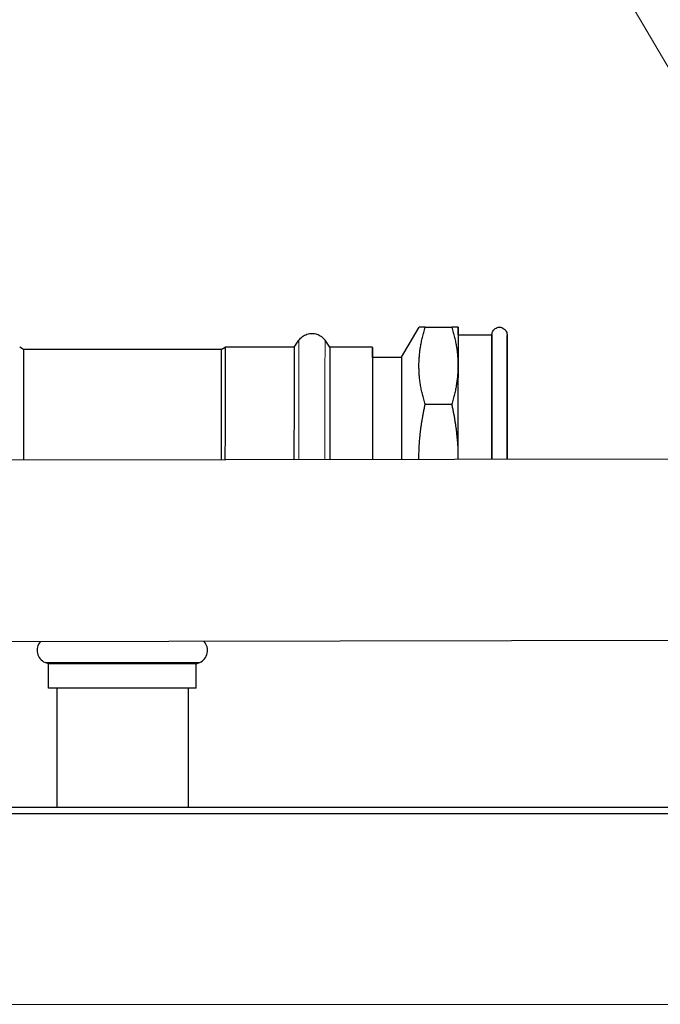
# Model space of a CAD drawing. Units: inches. Extents: x 8 to 468, y 8 to 300.
# Drawn here: x 118 to 125, y 142 to 153 of the extents above; entities that cross this region are included whole.
import ezdxf

# ---------------------------------------------------------------- set-up
doc = ezdxf.new("R2010")
doc.units = ezdxf.units.IN
doc.header["$LTSCALE"] = 28
doc.header["$MEASUREMENT"] = 0
for name, color, linetype, lineweight in [('Symbol (ANSI)', 7, 'Continuous', 13), ('Visible (ANSI)', 7, 'Continuous', 25), ('Visible Narrow (ANSI)', 7, 'Continuous', 18)]:
    doc.layers.add(name, color=color, linetype=linetype, lineweight=lineweight)
doc.styles.add('Dim Text', font='swiss.ttf')
doc.dimstyles.new('Default - Fraction (ANSI)$7', dxfattribs={"dimscale": 28, "dimtxt": 0.1, "dimasz": 0.075, "dimexe": 0.038, "dimexo": 0.038, "dimgap": 0.075, "dimtad": 0, "dimtih": 1, "dimtoh": 1, "dimrnd": 1e-08, "dimzin": 0, "dimdsep": 46, "dimtxsty": 'Dim Text', "dimblk": 'Filled-1', "dimcen": 0.09, "dimdle": 0.393701, "dimclrd": 256, "dimclre": 256, "dimclrt": 256, "dimadec": 0, "dimazin": 3, "dimtfac": 1.2, "dimtofl": 0, "dimtmove": 0, "dimatfit": 3, "dimldrblk": 'Filled-1', "dimfxl": 1, "dimtolj": 1, "dimtzin": 12, "dimlwd": -1, "dimlwe": -1, "dimarcsym": 0})

# ---------------------------------------------------------------- blocks, each defined once
blk = doc.blocks.new('Filled-1')
at = {"color": 0}
for p, q in [((0, 0), (-1, 0.1667)), ((-1, 0.1667), (-1, -0.1667)), ((-1, 0), (0, 0)), ((-1, -0.1667), (0, 0))]:
    blk.add_line(p, q, dxfattribs=at)
at = {"color": 0, "flags": 128}
blk.add_lwpolyline([(-1, -0.1667), (0, 0), (-1, 0.1667), (-1, -0.1667)], dxfattribs=at)
at = {"color": 0}
blk.add_solid([(-1, -0.1667), (0, 0), (-1, 0.1667), (-1, -0.1667)], dxfattribs=at)

msp = doc.modelspace()

# ---------------------------------------------------------------- linework, layer by layer
at = {"layer": 'Visible (ANSI)'}
for p, q in [((122.438, 149.011), (122.621, 149.326)), ((122.686, 149.326), (122.963, 149.326)), ((123.029, 149.326), (123.029, 149.326)), ((121.313, 149.116), (121.364, 149.189)), ((121.687, 149.116), (121.637, 149.189)), ((123.029, 149.248), (123.383, 149.248)), ((118.483, 149.092), (118.442, 149.116)), ((120.55, 149.092), (118.483, 149.092)), ((120.55, 149.092), (120.591, 149.116)), ((121.313, 149.116), (120.591, 149.116)), ((122.134, 149.116), (121.687, 149.116)), ((122.134, 149.011), (122.438, 149.011)), ((122.685, 148.519), (122.962, 148.519)), ((129.651, 147.952), (105.21, 147.911)), ((129.654, 146.052), (105.288, 146.011)), ((118.743, 145.801), (118.707, 145.816)), ((120.29, 145.801), (118.743, 145.801)), ((118.743, 145.547), (118.743, 145.801)), ((120.29, 145.801), (120.325, 145.816)), ((120.29, 145.547), (120.29, 145.801)), ((120.29, 145.547), (118.743, 145.547)), ((118.829, 145.547), (118.829, 144.296)), ((120.204, 145.547), (120.204, 144.296)), ((108.683, 144.236), (125.45, 144.236)), ((125.45, 144.296), (109.805, 144.296))]:
    msp.add_line(p, q, dxfattribs=at)
for centre, start, end in [((118.762, 145.942), 138.7563, 246.4537), ((120.27, 145.942), 293.5463, 42.8433)]:
    msp.add_arc(centre, 0.138, start, end, dxfattribs=at)
for centre, major_axis, start_param, end_param in [((123.029, 147.948), (0, 1.378), 5.943574, 7.859621), ((123.029, 147.948), (0, 1.299), 0, 1.576778), ((123.383, 147.948), (0, 1.299), 0, 1.576323), ((123.541, 147.948), (0, 1.187), 4.706567, 7.859807), ((118.483, 147.948), (0, 1.144), 0, 1.584222), ((120.55, 147.948), (0, 1.144), 0.000474, 1.581207), ((120.591, 147.948), (0, 1.167), 0, 1.580938), ((121.313, 147.948), (0, 1.167), 0.001197, 1.579905), ((121.687, 147.948), (0, 1.167), 0, 1.57937), ((122.134, 147.948), (0, 1.167), 5.856161, 7.861917), ((122.134, 147.948), (0, 1.062), 0, 1.579515), ((122.438, 147.948), (0, 1.062), 0.001422, 1.579037)]:
    msp.add_ellipse(centre, major_axis=major_axis, ratio=0.000821, start_param=start_param, end_param=end_param, dxfattribs=at)
for points, weights in [([(122.685, 148.519), (122.559, 148.923), (122.686, 149.326)], [1, 1.08239220029, 1]), ([(122.686, 149.326), (122.621, 149.326), (122.621, 149.326)], [1, 1.0410488321, 1.04119557369]), ([(122.963, 149.326), (123.089, 148.923), (122.962, 148.519)], [1, 1.08239220029, 1]), ([(123.029, 149.326), (123.029, 149.326), (122.963, 149.326)], [1.04119557369, 1.04134336819, 1]), ([(122.619, 147.94), (122.618, 148.218), (122.685, 148.519)], [1.04118630642, 1.04183128788, 1]), ([(122.962, 148.519), (123.029, 148.218), (123.028, 147.941)], [1, 1.04178009293, 1.04118782151])]:
    msp.add_rational_spline(points, weights, degree=2, dxfattribs=at)
for points, knots in [([(123.382, 147.941), (123.382, 148.027), (123.382, 148.113), (123.382, 148.333), (123.382, 148.466), (123.383, 148.706), (123.383, 148.817), (123.383, 149.002), (123.383, 149.08), (123.383, 149.192), (123.383, 149.228), (123.383, 149.244), (123.383, 149.246), (123.383, 149.248), (123.383, 149.249), (123.383, 149.251), (123.383, 149.252), (123.384, 149.253), (123.384, 149.254), (123.384, 149.255), (123.384, 149.256), (123.384, 149.258), (123.384, 149.259), (123.385, 149.262), (123.385, 149.263), (123.386, 149.267), (123.386, 149.27), (123.389, 149.276), (123.391, 149.281), (123.396, 149.292), (123.401, 149.298), (123.412, 149.309), (123.419, 149.314), (123.434, 149.322), (123.442, 149.324), (123.454, 149.326), (123.458, 149.326), (123.462, 149.326)], [16.298764, 16.298764, 16.298764, 16.298764, 16.950295, 16.950295, 18.00189, 18.00189, 19.053508, 19.053508, 20.105221, 20.105221, 21.157313, 21.157313, 21.328727, 21.328727, 21.411344, 21.411344, 21.442424, 21.442424, 21.453675, 21.453675, 21.461515, 21.461515, 21.472748, 21.472748, 21.484611, 21.484611, 21.50387, 21.50387, 21.540261, 21.540261, 21.597605, 21.597605, 21.660996, 21.660996, 21.724686, 21.724686, 21.75421, 21.75421, 21.75421, 21.75421]), ([(123.462, 149.326), (123.471, 149.326), (123.479, 149.325), (123.495, 149.319), (123.503, 149.315), (123.516, 149.305), (123.522, 149.299), (123.532, 149.285), (123.535, 149.278), (123.539, 149.266), (123.539, 149.263), (123.54, 149.258), (123.54, 149.257), (123.54, 149.255), (123.541, 149.254), (123.541, 149.253), (123.541, 149.252), (123.541, 149.251), (123.541, 149.251), (123.541, 149.249), (123.541, 149.249), (123.541, 149.247), (123.541, 149.245), (123.541, 149.237), (123.541, 149.226), (123.541, 149.176), (123.541, 149.117), (123.541, 148.962), (123.542, 148.867), (123.542, 148.651), (123.542, 148.528), (123.542, 148.269), (123.542, 148.13), (123.542, 147.975), (123.542, 147.958), (123.542, 147.941)], [0, 0, 0, 0, 0.064838, 0.064838, 0.128504, 0.128504, 0.192205, 0.192205, 0.255807, 0.255807, 0.283762, 0.283762, 0.295044, 0.295044, 0.306348, 0.306348, 0.318824, 0.318824, 0.341, 0.341, 0.396442, 0.396442, 0.562605, 0.562605, 1.06237, 1.06237, 2.1713, 2.1713, 3.223249, 3.223249, 4.275116, 4.275116, 5.326763, 5.326763, 5.456174, 5.456174, 5.456174, 5.456174]), ([(121.364, 149.189), (121.374, 149.204), (121.387, 149.217), (121.415, 149.239), (121.431, 149.247), (121.464, 149.258), (121.482, 149.261), (121.517, 149.261), (121.535, 149.259), (121.568, 149.248), (121.584, 149.239), (121.613, 149.218), (121.626, 149.205), (121.637, 149.189)], [0, 0, 0, 0, 0.1360648, 0.1360648, 0.2697579, 0.2697579, 0.4035922, 0.4035922, 0.537424, 0.537424, 0.6712559, 0.6712559, 0.8109809, 0.8109809, 0.8109809, 0.8109809])]:
    msp.add_open_spline(points, degree=3, knots=knots, dxfattribs=at)
at = {"layer": 'Visible Narrow (ANSI)'}
for p, q in [((120.325, 145.816), (118.707, 145.816)), ((106.819, 142.236), (126.141, 142.236))]:
    msp.add_line(p, q, dxfattribs=at)
for centre, major_axis, start_param, end_param in [((123.541, 147.948), (0, 1.299), 4.707067, 7.859306), ((121.364, 147.948), (0, 1.241), 0.001197, 1.579295), ((121.637, 147.948), (0, 1.241), 6.281988, 7.862114)]:
    msp.add_ellipse(centre, major_axis=major_axis, ratio=0.000821, start_param=start_param, end_param=end_param, dxfattribs=at)

# ---------------------------------------------------------------- leaders
at = {"layer": 'Symbol (ANSI)', "annotation_type": 0, "has_hookline": 1, "hookline_direction": 0, "text_width": 20.455}
msp.add_leader([(90.855, 145.877), (120.865, 159.46), (128.523, 159.504)], dimstyle='Default - Fraction (ANSI)$7', override={"dimtad": 0}, dxfattribs=at)
at = {"layer": 'Symbol (ANSI)'}
msp.add_leader([(128.85, 145.894), (120.865, 159.46)], dimstyle='Default - Fraction (ANSI)$7', override={"dimtad": 0}, dxfattribs=at)

doc.saveas('drawing.dxf')
